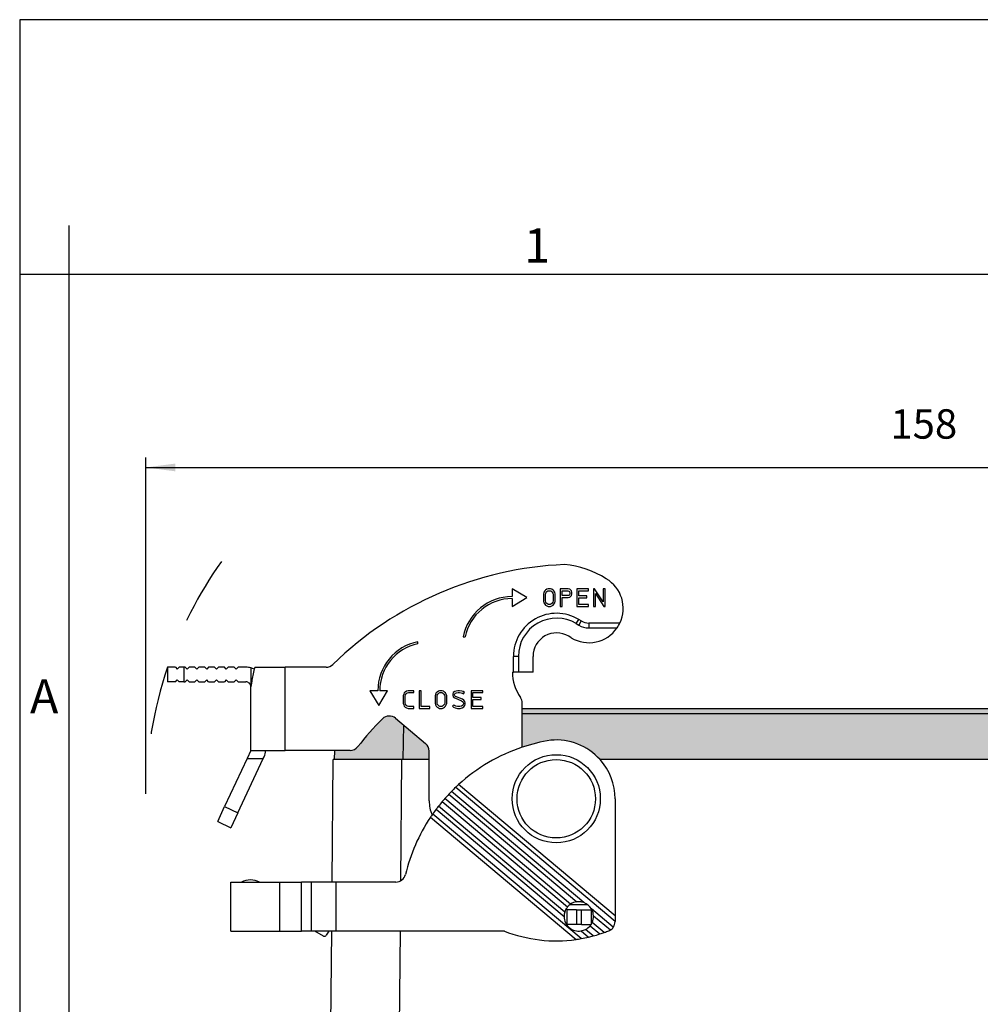
# Model space of a CAD drawing. Units: millimetres. Extents: x -297 to 0, y -988 to -778.
# Drawn here: x -297 to -199, y -879 to -778 of the extents above; entities that cross this region are included whole.
import ezdxf

# ---------------------------------------------------------------- set-up
doc = ezdxf.new("R2010")
doc.units = ezdxf.units.MM
doc.linetypes.add('DASHED', pattern=[15, 7, -8])
doc.layers.add('1', color=7, linetype='Continuous')
doc.styles.add('CONVERTER_11', font='ARIAL.TTF', dxfattribs={"width": 1.2})
doc.styles.add('CONVERTER_13', font='simplex.shx', dxfattribs={"width": 0.95})
doc.dimstyles.new('ME10_DIM_14', dxfattribs={"dimtxt": 3, "dimasz": 3, "dimexe": 1, "dimexo": 0.5, "dimgap": 2, "dimtad": 1, "dimdsep": 46, "dimtxsty": 'CONVERTER_13', "dimsah": 1, "dimcen": 0.09, "dimclrd": 2, "dimclre": 2, "dimclrt": 4, "dimadec": 0, "dimazin": 0, "dimtfac": 1, "dimtdec": 4, "dimtix": 1, "dimtmove": 0, "dimatfit": 3, "dimfxl": 1, "dimtolj": 1, "dimtzin": 0, "dimarcsym": 0})

# ---------------------------------------------------------------- blocks, each defined once
blk = doc.blocks.new('_formato_A4', base_point=(9.93473950941149, -988.221281983764))
at = {"layer": '1', "color": 7, "linetype": 'Continuous'}
for p, q in [((-2.8e-13, -778.2212819837639), (-297.0000000000004, -778.2212819837639)), ((-297.0000000000004, -778.2212819837639), (-297.0000000000005, -988.221281983764)), ((-292.0000000000005, -799.221281983764), (-292.0000000000008, -988.221281983764)), ((-292.0000000000005, -804.221281983764), (-297.0000000000005, -804.2212819837641)), ((-196.4000000000007, -804.2212819837641), (-292.0000000000005, -804.221281983764))]:
    blk.add_line(p, q, dxfattribs=at)
at = {"layer": '1', "color": 7, "char_height": 3.5, "attachment_point": 5, "line_spacing_factor": 1.32052821128451, "style": 'CONVERTER_11'}
for s, insert in [('1', (-244.2000000000006, -801.7212819837641)), ('A', (-294.5000000000008, -847.7212819837641))]:
    blk.add_mtext(s, dxfattribs=dict(at, insert=insert))
blk = doc.blocks.new('A4_oriz_new', base_point=(-297.0000000000005, -988.221281983764))
at = {"layer": '1'}
blk.add_blockref('_formato_A4', (9.93473950941149, -988.221281983764), dxfattribs=at)
blk = doc.blocks.new('*D7')
at = {"layer": '1', "color": 2, "linetype": 'Continuous'}
for p, q in [((-284.127651436332, -857.2194362284607), (-284.127651436332, -822.9110067806118)), ((-125.8723485466759, -857.2194362284607), (-125.8723485466759, -822.9110067806118)), ((-284.127651436332, -823.9110067806118), (-125.8723485466759, -823.9110067806118))]:
    blk.add_line(p, q, dxfattribs=at)
at = {"layer": '1', "color": 2}
for points in [[(-281.127651436332, -823.5160492878497), (-281.127651436332, -824.305964273374), (-284.127651436332, -823.9110067806118)], [(-128.8723485466759, -824.305964273374), (-128.8723485466759, -823.5160492878497), (-125.8723485466759, -823.9110067806118)]]:
    blk.add_solid(points, dxfattribs=at)
at = {"layer": '1', "color": 4, "insert": (-208.149999991504, -821.9110067806118), "char_height": 3, "attachment_point": 7, "rotation": 0.00013888888888888892, "line_spacing_factor": 0.60024009603842, "style": 'CONVERTER_13'}
blk.add_mtext('158', dxfattribs=at)

msp = doc.modelspace()

# ---------------------------------------------------------------- hatches: boundary and pattern name
at = {"layer": '1', "linetype": 'Continuous'}
msp.add_hatch(color=7, dxfattribs=at).paths.add_polyline_path([(-164.2832545945689, -849.0091494039548), (-245.7167454054352, -849.0091494039547), (-245.7167454054352, -848.5194362284609), (-164.2832545945689, -848.5194362284609)])
h = msp.add_hatch(color=7, dxfattribs=at)
edge = h.paths.add_edge_path()
edge.add_arc((-259.2887674586032, -850.273762001305), 1.000000000000167, 50.00000000000828, 134.78409142953)
edge.add_arc((-239.9167454054368, -869.7923367846142), 28.50000000000002, 134.7840914295323, 142.3982406854697)
edge.add_arc((-263.2887371904728, -851.7923367846084), 1, 270.00000000000324, 322.39824068547256, ccw=False)
edge.add_line((-263.2887371904727, -852.7923367846084), (-264.8838174190146, -852.7923367846087))
edge.add_line((-264.8838174190146, -852.7923367846087), (-264.900000000002, -853.7194362284608))
edge.add_line((-264.900000000002, -853.7194362284608), (-258.0002665385528, -853.7194362284608))
edge.add_line((-258.0002665385528, -853.7194362284608), (-257.9010661339071, -853.7194362284608))
edge.add_line((-257.9010661339071, -853.7194362284608), (-255.2167454054355, -853.7194362284608))
edge.add_line((-255.2167454054355, -853.7194362284608), (-255.216745405435, -852.8514945730865))
edge.add_arc((-256.2167454054351, -852.8514945730859), 1.000000000000114, 359.9999999999674, 410.0000000000012)
edge.add_line((-255.5739577957486, -852.085450129967), (-258.6459798489167, -849.5077175581858))
h = msp.add_hatch(color=7, dxfattribs=at)
edge = h.paths.add_edge_path()
edge.add_arc((-170.0500000000016, -869.719436228461), 18.19999999999994, 71.52721692901697, 80.95541209742869)
edge.add_arc((-167.750000000002, -857.7194362284608), 5.999999999999936, 84.63409342649393, 138.1896851042223)
edge.add_line((-172.2221359550017, -853.7194362284608), (-237.7778640450026, -853.7194362284608))
edge.add_arc((-242.2500000000022, -857.7194362284608), 6.000000000000016, 41.81031489577846, 95.36590657350528)
edge.add_arc((-239.9500000000027, -869.7194362284608), 18.19999999999983, 99.04458790257074, 108.4727830709832)
edge.add_line((-245.7167454054348, -852.457204407838), (-245.7167454054352, -849.0091494039547))
edge.add_line((-245.7167454054352, -849.0091494039547), (-164.2832545945689, -849.0091494039548))
edge.add_line((-164.2832545945689, -849.0091494039548), (-164.2832545945695, -852.457204407838))

# ---------------------------------------------------------------- linework, layer by layer
at = {"color": 2, "linetype": 'Continuous'}
for p, q in [((-245.2562995672889, -837.1923370326175), (-246.7562996065552, -836.2923370326176)), ((-246.7562996065552, -836.2923370326176), (-246.7562995716523, -837.0923371028097)), ((-243.5137060358182, -836.6523011361172), (-243.5562310358181, -836.8323011361173)), ((-243.5562310358181, -836.8323011361173), (-243.556231035818, -837.5523011361173)), ((-243.4286560358182, -836.5173011361172), (-243.5137060358182, -836.6523011361172)), ((-243.3436060358183, -836.4273011361173), (-243.4286560358182, -836.5173011361172)), ((-243.3562310358181, -836.8556053750323), (-243.3267256624941, -836.7307149059358)), ((-243.3562310358181, -837.5289968972023), (-243.3562310358181, -836.8556053750323)), ((-243.2160310358182, -836.3373011361173), (-243.3436060358183, -836.4273011361173)), ((-243.3267256624941, -836.7307149059358), (-243.2698618710826, -836.6404549195681)), ((-243.2698618710826, -836.6404549195681), (-243.2119766496647, -836.5792007170095)), ((-243.0884560358182, -836.2923011361172), (-243.2160310358182, -836.3373011361173)), ((-243.2119766496647, -836.5792007170095), (-243.1233765046052, -836.5166962055038)), ((-243.1233765046052, -836.5166962055038), (-243.0542164828943, -836.4923011361172)), ((-242.8333060358182, -836.2923011361172), (-243.0884560358182, -836.2923011361172)), ((-243.0542164828943, -836.4923011361172), (-242.8675455887421, -836.4923011361172)), ((-242.8675455887421, -836.4923011361172), (-242.7983855670311, -836.5166962055038)), ((-242.7057310358181, -836.3373011361172), (-242.8333060358182, -836.2923011361172)), ((-242.7983855670311, -836.5166962055038), (-242.7097854219717, -836.5792007170094)), ((-242.7097854219717, -836.5792007170094), (-242.6519002005539, -836.6404549195679)), ((-242.5781560358182, -836.4273011361172), (-242.7057310358181, -836.3373011361172)), ((-242.6519002005539, -836.6404549195679), (-242.5950364091422, -836.7307149059357)), ((-242.5950364091422, -836.7307149059357), (-242.5655310358181, -836.8556053750322)), ((-242.4931060358182, -836.5173011361171), (-242.5781560358182, -836.4273011361172)), ((-242.5655310358181, -836.8556053750322), (-242.5655310358181, -837.5289968972022)), ((-242.4080560358182, -836.6523011361171), (-242.4931060358182, -836.5173011361171)), ((-242.3655310358182, -836.832301136117), (-242.4080560358182, -836.6523011361171)), ((-242.3655310358179, -837.5523011361171), (-242.3655310358182, -836.832301136117)), ((-241.8552310358181, -836.2923011361171), (-241.855231035818, -838.092301136117)), ((-241.0472560358182, -836.292301136117), (-241.8552310358181, -836.2923011361171)), ((-241.6552310358181, -836.992301136117), (-241.6552310358182, -836.492301136117)), ((-241.6552310358182, -836.492301136117), (-241.0732637084149, -836.4923011361169)), ((-241.0732637084149, -836.4923011361169), (-240.9630666995697, -836.5214537839595)), ((-240.8771560358181, -836.3373011361168), (-241.0472560358182, -836.292301136117)), ((-240.9630666995697, -836.5214537839595), (-240.907910261156, -836.5603648516234)), ((-240.9079102611559, -836.9242374206103), (-240.9630666995697, -836.9631484882743)), ((-240.907910261156, -836.5603648516234), (-240.8937159637792, -836.5904056926324)), ((-240.8937159637792, -836.8941965796014), (-240.9079102611559, -836.9242374206103)), ((-240.8937159637792, -836.5904056926324), (-240.8645310358182, -836.6830562575882)), ((-240.8645310358182, -836.8015460146456), (-240.8937159637792, -836.8941965796014)), ((-240.7495810358182, -836.4273011361169), (-240.8771560358181, -836.3373011361168)), ((-240.8645310358182, -836.6830562575882), (-240.8645310358182, -836.8015460146456)), ((-240.7070560358182, -836.5173011361169), (-240.7495810358182, -836.4273011361169)), ((-240.6645310358182, -836.6523011361169), (-240.7070560358182, -836.5173011361169)), ((-240.7070560358181, -836.9673011361168), (-240.6645310358181, -836.8323011361168)), ((-240.6645310358181, -836.8323011361168), (-240.6645310358182, -836.6523011361169)), ((-240.1542310358182, -836.2923011361169), (-240.154231035818, -838.0923011361168)), ((-238.9635310358182, -836.2923011361166), (-240.1542310358182, -836.2923011361169)), ((-239.9542310358181, -837.0023011361167), (-239.9542310358183, -836.4923011361168)), ((-239.9542310358183, -836.4923011361168), (-238.9635310358182, -836.4923011361167)), ((-238.9635310358182, -836.4923011361167), (-238.9635310358182, -836.2923011361166)), ((-238.4532310358182, -836.2923011361166), (-238.4532310358181, -838.0923011361166)), ((-238.3333318177224, -836.2923011361165), (-238.4532310358182, -836.2923011361166)), ((-237.462531035818, -837.6087044345353), (-238.3333318177224, -836.2923011361165)), ((-238.253231035818, -838.0923011361165), (-238.253231035818, -836.7758978376975)), ((-238.253231035818, -836.7758978376975), (-237.3824302539139, -838.0923011361164)), ((-237.4625310358182, -836.2923011361164), (-237.462531035818, -837.6087044345353)), ((-237.2625310358182, -836.2923011361164), (-237.4625310358182, -836.2923011361164)), ((-237.262531035818, -838.0923011361164), (-237.2625310358182, -836.2923011361164)), ((-246.7562995280238, -838.0923370326175), (-245.2562995672889, -837.1923370326175)), ((-246.7562995629266, -837.2923371028096), (-246.7562995280238, -838.0923370326175)), ((-243.556231035818, -837.5523011361173), (-243.5137060358181, -837.7323011361173)), ((-243.5137060358181, -837.7323011361173), (-243.4286560358181, -837.8673011361172)), ((-243.4286560358181, -837.8673011361172), (-243.343606035818, -837.9573011361173)), ((-243.326725662494, -837.6538873662986), (-243.3562310358181, -837.5289968972023)), ((-243.2698618710825, -837.7441473526663), (-243.326725662494, -837.6538873662986)), ((-243.2119766496646, -837.8054015552249), (-243.2698618710825, -837.7441473526663)), ((-243.1233765046052, -837.8679060667306), (-243.2119766496646, -837.8054015552249)), ((-243.0542164828941, -837.8923011361172), (-243.1233765046052, -837.8679060667306)), ((-242.867545588742, -837.8923011361172), (-243.0542164828941, -837.8923011361172)), ((-242.7983855670308, -837.8679060667306), (-242.867545588742, -837.8923011361172)), ((-242.7097854219715, -837.8054015552248), (-242.7983855670308, -837.8679060667306)), ((-242.6519002005537, -837.7441473526662), (-242.7097854219715, -837.8054015552248)), ((-242.5950364091421, -837.6538873662986), (-242.6519002005537, -837.7441473526662)), ((-242.5655310358181, -837.5289968972022), (-242.5950364091421, -837.6538873662986)), ((-242.578156035818, -837.9573011361172), (-242.493106035818, -837.8673011361171)), ((-242.493106035818, -837.8673011361171), (-242.408056035818, -837.7323011361171)), ((-242.408056035818, -837.7323011361171), (-242.3655310358179, -837.5523011361171)), ((-241.0732637084148, -836.9923011361169), (-241.6552310358181, -836.992301136117)), ((-241.6552310358181, -837.1923011361171), (-241.0472560358182, -837.192301136117)), ((-241.655231035818, -838.092301136117), (-241.6552310358181, -837.1923011361171)), ((-240.9630666995697, -836.9631484882743), (-241.0732637084148, -836.9923011361169)), ((-241.0472560358182, -837.192301136117), (-240.8771560358181, -837.1473011361169)), ((-240.8771560358181, -837.1473011361169), (-240.7495810358182, -837.0573011361168)), ((-240.7495810358182, -837.0573011361168), (-240.7070560358181, -836.9673011361168)), ((-239.1336310358182, -837.0023011361166), (-239.9542310358181, -837.0023011361167)), ((-239.9542310358181, -837.2023011361167), (-239.133631035818, -837.2023011361166)), ((-239.9542310358181, -837.8923011361168), (-239.9542310358181, -837.2023011361167)), ((-238.963531035818, -837.8923011361167), (-239.9542310358181, -837.8923011361168)), ((-239.133631035818, -837.2023011361166), (-239.1336310358182, -837.0023011361166)), ((-238.963531035818, -838.0923011361166), (-238.963531035818, -837.8923011361167)), ((-243.343606035818, -837.9573011361173), (-243.2160310358179, -838.0473011361172)), ((-243.2160310358179, -838.0473011361172), (-243.0884560358181, -838.0923011361172)), ((-243.0884560358181, -838.0923011361172), (-242.833306035818, -838.0923011361172)), ((-242.833306035818, -838.0923011361172), (-242.705731035818, -838.0473011361172)), ((-242.705731035818, -838.0473011361172), (-242.578156035818, -837.9573011361172)), ((-241.855231035818, -838.092301136117), (-241.655231035818, -838.092301136117)), ((-240.154231035818, -838.0923011361168), (-238.963531035818, -838.0923011361166)), ((-238.4532310358181, -838.0923011361166), (-238.253231035818, -838.0923011361165)), ((-237.3824302539139, -838.0923011361164), (-237.262531035818, -838.0923011361164)), ((-240.2052840873876, -839.8510760396177), (-239.9474044312273, -839.4227092774396)), ((-240.2052840873876, -839.8510760396177), (-239.9482640300772, -840.005803833316)), ((-239.6903843739171, -839.5774370711382), (-239.9482640300772, -840.005803833316)), ((-239.6903843739171, -839.5774370711382), (-239.9474044312273, -839.4227092774396)), ((-238.9167454054368, -839.7923367846051), (-238.9167454054368, -840.2923367846051)), ((-235.7544677452682, -839.7923367846048), (-238.9167454054368, -839.7923367846051)), ((-238.9167454054368, -840.2923367846051), (-236.0444640821677, -840.2923367846048)), ((-256.3562390215964, -841.8954626078156), (-256.3562390215964, -841.6913366898801)), ((-251.7572992192988, -841.1923370326184), (-251.553173300766, -841.1923370326184)), ((-240.7219029985577, -841.2909041198503), (-240.9789230558681, -841.1361763261517)), ((-246.1167454054356, -843.1923367846057), (-246.6167454054362, -843.1923367846061)), ((-246.616745405436, -844.7923367846055), (-246.6167454054362, -843.1923367846061)), ((-246.1167454054356, -843.1923367846057), (-246.116745405436, -844.7923367846055)), ((-244.616745405436, -844.7923367846054), (-244.6167454054362, -843.1923367846055)), ((-281.1167454054354, -844.2923367846109), (-281.9167454054357, -844.2923367846112)), ((-281.9167454054357, -844.2923367846112), (-281.9167454054357, -845.7923367846109)), ((-281.1167454054354, -844.2923367846109), (-280.9167454054357, -844.4923367846109)), ((-280.9167454054357, -844.4923367846109), (-280.7167454054356, -844.2923367846107)), ((-280.2640417607695, -844.2923367846107), (-280.7167454054356, -844.2923367846107)), ((-280.2640417607695, -844.2923367846107), (-280.2640417607695, -845.7923367846107)), ((-280.1167454054358, -844.2923367846107), (-280.2640417607695, -844.2923367846107)), ((-279.9167454054357, -844.4923367846105), (-280.1167454054358, -844.2923367846107)), ((-279.7167454054357, -844.2923367846107), (-279.9167454054357, -844.4923367846105)), ((-279.1167454054357, -844.2923367846104), (-279.7167454054357, -844.2923367846107)), ((-278.9167454054357, -844.4923367846106), (-279.1167454054357, -844.2923367846104)), ((-278.716745405436, -844.2923367846105), (-278.9167454054357, -844.4923367846106)), ((-278.1167454054356, -844.2923367846105), (-278.716745405436, -844.2923367846105)), ((-277.9167454054361, -844.4923367846105), (-278.1167454054356, -844.2923367846105)), ((-277.7167454054355, -844.2923367846101), (-277.9167454054361, -844.4923367846105)), ((-277.1167454054358, -844.29233678461), (-277.7167454054355, -844.2923367846101)), ((-276.9167454054357, -844.4923367846103), (-277.1167454054358, -844.29233678461)), ((-276.7167454054359, -844.2923367846101), (-276.9167454054357, -844.4923367846103)), ((-276.1167454054362, -844.29233678461), (-276.7167454054359, -844.2923367846101)), ((-275.9167454054357, -844.4923367846098), (-276.1167454054362, -844.29233678461)), ((-275.7167454054361, -844.2923367846101), (-275.9167454054357, -844.4923367846098)), ((-275.1167454054362, -844.29233678461), (-275.7167454054361, -844.2923367846101)), ((-274.9167454054359, -844.4923367846098), (-275.1167454054362, -844.29233678461)), ((-274.716745405436, -844.2923367846098), (-274.9167454054359, -844.4923367846098)), ((-273.9167454054353, -844.2923367846098), (-274.716745405436, -844.2923367846098)), ((-273.4167454054353, -844.3558451115061), (-273.4167454054356, -846.2893407644693)), ((-273.0008929583729, -844.2923367846097), (-269.9167454054359, -844.2923367846091)), ((-269.9167454054344, -852.7923367846098), (-269.9167454054359, -844.2923367846091)), ((-265.7382480727827, -844.2923367846086), (-269.9167454054359, -844.2923367846091)), ((-246.7167454054359, -844.7923367846055), (-246.616745405436, -844.7923367846055)), ((-246.116745405436, -844.7923367846055), (-246.616745405436, -844.7923367846055)), ((-244.616745405436, -844.7923367846054), (-246.116745405436, -844.7923367846055)), ((-281.1167454054364, -845.7923367846109), (-281.9167454054357, -845.7923367846109)), ((-281.1167454054364, -845.7923367846109), (-280.9167454054355, -845.5923367846099)), ((-280.9167454054355, -845.5923367846099), (-280.7167454054344, -845.7923367846107)), ((-280.2640417607695, -845.7923367846107), (-280.7167454054344, -845.7923367846107)), ((-280.2640417607695, -845.7923367846107), (-280.1167454054365, -845.7923367846107)), ((-279.9167454054355, -845.59233678461), (-280.1167454054365, -845.7923367846107)), ((-279.7167454054346, -845.7923367846107), (-279.9167454054355, -845.59233678461)), ((-279.7167454054346, -845.7923367846107), (-279.1167454054361, -845.7923367846107)), ((-278.9167454054356, -845.5923367846095), (-279.1167454054361, -845.7923367846107)), ((-278.7167454054348, -845.7923367846105), (-278.9167454054356, -845.5923367846095)), ((-278.7167454054348, -845.7923367846105), (-278.1167454054362, -845.7923367846105)), ((-277.916745405436, -845.5923367846095), (-278.1167454054362, -845.7923367846105)), ((-277.7167454054344, -845.7923367846104), (-277.916745405436, -845.5923367846095)), ((-277.7167454054344, -845.7923367846104), (-277.1167454054364, -845.7923367846103)), ((-276.9167454054355, -845.5923367846093), (-277.1167454054364, -845.7923367846103)), ((-276.7167454054347, -845.7923367846103), (-276.9167454054355, -845.5923367846093)), ((-276.7167454054347, -845.7923367846103), (-276.1167454054368, -845.7923367846101)), ((-275.9167454054356, -845.5923367846095), (-276.1167454054368, -845.7923367846101)), ((-275.716745405435, -845.7923367846101), (-275.9167454054356, -845.5923367846095)), ((-275.716745405435, -845.7923367846101), (-275.1167454054369, -845.79233678461)), ((-274.9167454054357, -845.5923367846092), (-275.1167454054369, -845.79233678461)), ((-274.7167454054351, -845.79233678461), (-274.9167454054357, -845.5923367846092)), ((-274.7167454054351, -845.79233678461), (-273.9167454054357, -845.7923367846098)), ((-273.4167454054356, -846.2923367846107), (-273.4167454054356, -846.2893407644693)), ((-273.4167454054345, -852.7923367846095), (-273.4167454054356, -846.2923367846107)), ((-260.4562390215957, -846.6923368282376), (-261.2562389514034, -846.6923368631404)), ((-261.2562389514034, -846.6923368631404), (-260.3562389514033, -848.1923368238747)), ((-260.3562389514033, -848.1923368238747), (-259.4562389514036, -846.6923367846091)), ((-259.4562389514036, -846.6923367846091), (-260.2562390215957, -846.6923368195119)), ((-257.7662995672875, -846.9173367846083), (-257.8112995672875, -847.0523367846083)), ((-257.6762995672876, -846.8273367846083), (-257.7662995672875, -846.9173367846083)), ((-257.5412995672876, -846.7373367846083), (-257.6762995672876, -846.8273367846083)), ((-257.5488816849565, -846.9827616147519), (-257.4591840382872, -846.922963183639)), ((-257.3612995672875, -846.6923367846083), (-257.5412995672876, -846.7373367846083)), ((-257.4591840382872, -846.922963183639), (-257.336678442164, -846.8923367846082)), ((-256.7762995672875, -846.6923367846082), (-257.3612995672875, -846.6923367846083)), ((-257.336678442164, -846.8923367846082), (-256.7762995672875, -846.8923367846082)), ((-256.7762995672875, -846.8923367846082), (-256.7762995672875, -846.6923367846082)), ((-256.0362995672875, -846.6923367846081), (-256.2362995672875, -846.6923367846081)), ((-256.2362995672875, -846.6923367846081), (-256.2362995672873, -848.4923367846081)), ((-256.0362995672872, -848.2923367846081), (-256.0362995672875, -846.6923367846081)), ((-254.4887245672875, -846.9173367846079), (-254.5737745672874, -847.0523367846079)), ((-254.4036745672875, -846.8273367846078), (-254.4887245672875, -846.9173367846079)), ((-254.2760995672875, -846.7373367846078), (-254.4036745672875, -846.8273367846078)), ((-254.1485245672876, -846.6923367846078), (-254.2760995672875, -846.7373367846078)), ((-254.2720451811339, -846.9792363655002), (-254.1834450360747, -846.9167318539944)), ((-254.1834450360747, -846.9167318539944), (-254.1142850143636, -846.8923367846078)), ((-253.8933745672875, -846.6923367846077), (-254.1485245672876, -846.6923367846078)), ((-254.1142850143636, -846.8923367846078), (-253.9276141202114, -846.8923367846078)), ((-253.9276141202114, -846.8923367846078), (-253.8584540985004, -846.9167318539943)), ((-253.7657995672876, -846.7373367846077), (-253.8933745672875, -846.6923367846077)), ((-253.8584540985004, -846.9167318539943), (-253.769853953441, -846.9792363655)), ((-253.6382245672875, -846.8273367846077), (-253.7657995672876, -846.7373367846077)), ((-253.5531745672875, -846.9173367846076), (-253.6382245672875, -846.8273367846077)), ((-253.4681245672875, -847.0523367846076), (-253.5531745672875, -846.9173367846076)), ((-252.7589721697745, -846.886922557406), (-252.8139521316583, -847.0518624430575)), ((-252.6014740469174, -846.7819238088346), (-252.7589721697745, -846.886922557406)), ((-252.6074734661224, -847.0026366371723), (-252.5215445910368, -846.9453507204488)), ((-252.4650215074019, -846.7364396289961), (-252.6014740469174, -846.7819238088346)), ((-252.5215445910368, -846.9453507204488), (-252.4145701326096, -846.9096925676395)), ((-252.2886101298491, -846.6923367846075), (-252.4650215074019, -846.7364396289961)), ((-252.4145701326096, -846.9096925676395), (-252.2664121795723, -846.8726530793804)), ((-252.1062990735153, -846.6923367846075), (-252.2886101298491, -846.6923367846075)), ((-252.2664121795723, -846.8726530793804), (-252.1241539053161, -846.8726530793804)), ((-252.1241539053161, -846.8726530793804), (-251.9355561669533, -846.9103726270528)), ((-251.8891851486405, -846.7357595695827), (-252.1062990735153, -846.6923367846075)), ((-251.9355561669533, -846.9103726270528), (-251.8306218867658, -846.9453507204486)), ((-251.7506924308853, -846.7819238088344), (-251.8891851486405, -846.7357595695827)), ((-251.8306218867658, -846.9453507204486), (-251.7189544019006, -847.0197957103586)), ((-251.6189329178077, -846.8697634842193), (-251.7506924308853, -846.7819238088344)), ((-251.7189544019006, -847.0197957103586), (-251.6189329178077, -846.8697634842193)), ((-250.9469995672875, -846.6923367846074), (-250.9469995672873, -848.4923367846073)), ((-249.7562995672876, -846.6923367846072), (-250.9469995672875, -846.6923367846074)), ((-250.7469995672873, -847.4023367846073), (-250.7469995672876, -846.8923367846073)), ((-250.7469995672876, -846.8923367846073), (-249.7562995672875, -846.8923367846072)), ((-249.7562995672875, -846.8923367846072), (-249.7562995672876, -846.6923367846072)), ((-257.8112995672875, -847.0523367846083), (-257.8562995672875, -847.2323367846083)), ((-257.8562995672875, -847.2323367846083), (-257.8562995672873, -847.9523367846083)), ((-257.8562995672873, -847.9523367846083), (-257.8112995672872, -848.1323367846084)), ((-257.6562995672874, -847.2569579097319), (-257.6191339741976, -847.1082955373724)), ((-257.6562995672874, -847.9277156594846), (-257.6562995672874, -847.2569579097319)), ((-257.6191339741975, -848.0763780318442), (-257.6562995672874, -847.9277156594846)), ((-257.6191339741976, -847.1082955373724), (-257.591493157508, -847.0253730873034)), ((-257.591493157508, -847.0253730873034), (-257.5488816849565, -846.9827616147519)), ((-254.5737745672874, -847.0523367846079), (-254.6162995672875, -847.2323367846078)), ((-254.6162995672875, -847.2323367846078), (-254.6162995672873, -847.9523367846078)), ((-254.6162995672873, -847.9523367846078), (-254.5737745672873, -848.1323367846079)), ((-254.4162995672876, -847.2556410235228), (-254.3867941939633, -847.1307505544264)), ((-254.4162995672872, -847.9290325456928), (-254.4162995672876, -847.2556410235228)), ((-254.3867941939633, -848.0539230147893), (-254.4162995672872, -847.9290325456928)), ((-254.3867941939633, -847.1307505544264), (-254.3299304025517, -847.0404905680587)), ((-254.3299304025517, -847.0404905680587), (-254.2720451811339, -846.9792363655002)), ((-253.769853953441, -846.9792363655), (-253.7119687320231, -847.0404905680587)), ((-253.7119687320231, -847.0404905680587), (-253.6551049406116, -847.1307505544263)), ((-253.6551049406116, -847.1307505544263), (-253.6255995672875, -847.2556410235227)), ((-253.6255995672872, -847.9290325456927), (-253.6551049406114, -848.0539230147892)), ((-253.6255995672875, -847.2556410235227), (-253.6255995672872, -847.9290325456927)), ((-253.4255995672875, -847.2323367846077), (-253.4681245672875, -847.0523367846076)), ((-253.4681245672875, -848.1323367846077), (-253.4255995672873, -847.9523367846077)), ((-253.4255995672873, -847.9523367846077), (-253.4255995672875, -847.2323367846077)), ((-252.8139521316583, -847.0518624430575), (-252.8139521316583, -847.1622660821109)), ((-252.8139521316583, -847.1622660821109), (-252.7589721697745, -847.3272059677623)), ((-252.7589721697745, -847.3272059677623), (-252.6040920019956, -847.4304594129483)), ((-252.6336358368861, -847.0811237494635), (-252.6074734661224, -847.0026366371723)), ((-252.6336358368861, -847.133004775705), (-252.6336358368861, -847.0811237494635)), ((-252.6074734661224, -847.2114918879961), (-252.6336358368861, -847.133004775705)), ((-252.5189266359584, -847.2705231081055), (-252.6074734661224, -847.2114918879961)), ((-252.6040920019956, -847.4304594129483), (-251.9143821744917, -847.7144575772146)), ((-251.8292168084543, -847.5545212723716), (-252.5189266359584, -847.2705231081055)), ((-251.9143821744917, -847.7144575772146), (-251.815099957162, -847.780645722101)), ((-251.6850720278413, -847.6506177927803), (-251.8292168084543, -847.5545212723716)), ((-251.815099957162, -847.780645722101), (-251.7506571156612, -847.8773099843521)), ((-251.7506571156612, -847.8773099843521), (-251.7185306409165, -847.9736894085862)), ((-251.7185306409165, -847.9736894085862), (-251.7185306409165, -848.0255704348277)), ((-251.587230204047, -847.7973805284716), (-251.6850720278413, -847.6506177927803)), ((-251.5382143461442, -847.9444281021802), (-251.587230204047, -847.7973805284716)), ((-251.5382143461442, -848.0548317412336), (-251.5382143461442, -847.9444281021802)), ((-249.9263995672874, -847.4023367846072), (-250.7469995672873, -847.4023367846073)), ((-250.7469995672873, -847.6023367846072), (-249.9263995672874, -847.6023367846071)), ((-250.7469995672873, -848.2923367846073), (-250.7469995672873, -847.6023367846072)), ((-249.9263995672874, -847.6023367846071), (-249.9263995672874, -847.4023367846072)), ((-245.7167454054352, -848.5194362284609), (-245.7167454054354, -847.9546144447739)), ((-257.8112995672872, -848.1323367846084), (-257.7662995672873, -848.2673367846083)), ((-257.7662995672873, -848.2673367846083), (-257.6762995672872, -848.3573367846083)), ((-257.6762995672872, -848.3573367846083), (-257.5412995672872, -848.4473367846083)), ((-257.5914931575078, -848.1593004819132), (-257.6191339741975, -848.0763780318442)), ((-257.5488816849564, -848.2019119544647), (-257.5914931575078, -848.1593004819132)), ((-257.4591840382872, -848.2617103855774), (-257.5488816849564, -848.2019119544647)), ((-257.5412995672872, -848.4473367846083), (-257.3612995672873, -848.4923367846083)), ((-257.3366784421639, -848.2923367846082), (-257.4591840382872, -848.2617103855774)), ((-257.3612995672873, -848.4923367846083), (-256.7762995672871, -848.4923367846081)), ((-256.7762995672873, -848.2923367846081), (-257.3366784421639, -848.2923367846082)), ((-256.7762995672871, -848.4923367846081), (-256.7762995672873, -848.2923367846081)), ((-256.2362995672873, -848.4923367846081), (-255.1562995672873, -848.492336784608)), ((-255.1562995672873, -848.2923367846079), (-256.0362995672872, -848.2923367846081)), ((-255.1562995672873, -848.492336784608), (-255.1562995672873, -848.2923367846079)), ((-254.5737745672873, -848.1323367846079), (-254.4887245672873, -848.2673367846079)), ((-254.4887245672873, -848.2673367846079), (-254.4036745672873, -848.3573367846078)), ((-254.4036745672873, -848.3573367846078), (-254.2760995672873, -848.4473367846078)), ((-254.3299304025516, -848.144183001157), (-254.3867941939633, -848.0539230147893)), ((-254.2720451811338, -848.2054372037155), (-254.3299304025516, -848.144183001157)), ((-254.2760995672873, -848.4473367846078), (-254.1485245672873, -848.4923367846078)), ((-254.1834450360745, -848.2679417152212), (-254.2720451811338, -848.2054372037155)), ((-254.1142850143635, -848.2923367846078), (-254.1834450360745, -848.2679417152212)), ((-254.1485245672873, -848.4923367846078), (-253.8933745672873, -848.4923367846078)), ((-253.9276141202112, -848.2923367846078), (-254.1142850143635, -848.2923367846078)), ((-253.8584540985002, -848.2679417152211), (-253.9276141202112, -848.2923367846078)), ((-253.8933745672873, -848.4923367846078), (-253.7657995672873, -848.4473367846077)), ((-253.7698539534409, -848.2054372037154), (-253.8584540985002, -848.2679417152211)), ((-253.7119687320231, -848.1441830011569), (-253.7698539534409, -848.2054372037154)), ((-253.7657995672873, -848.4473367846077), (-253.6382245672873, -848.3573367846077)), ((-253.6551049406114, -848.0539230147892), (-253.7119687320231, -848.1441830011569)), ((-253.6382245672873, -848.3573367846077), (-253.5531745672873, -848.2673367846078)), ((-253.5531745672873, -848.2673367846078), (-253.4681245672875, -848.1323367846077)), ((-252.7006137132, -848.1387343159299), (-252.8281165879918, -848.2662371907221)), ((-252.8281165879918, -848.2662371907221), (-252.7366288212511, -848.3577249574624)), ((-252.7366288212511, -848.3577249574624), (-252.5504589612339, -848.4508098874711)), ((-252.6298168146454, -848.2095312144846), (-252.7006137132, -848.1387343159299)), ((-252.4914173440724, -848.2787309497709), (-252.6298168146454, -848.2095312144846)), ((-252.5504589612339, -848.4508098874711), (-252.3270097369347, -848.495499732331)), ((-252.3091549051339, -848.3151834375585), (-252.4914173440724, -848.2787309497709)), ((-252.3270097369347, -848.495499732331), (-252.0657279071913, -848.495499732331)), ((-252.0835827389921, -848.3151834375585), (-252.3091549051339, -848.3151834375585)), ((-251.9069701569035, -848.2798609211408), (-252.0835827389921, -848.3151834375585)), ((-252.0657279071913, -848.495499732331), (-251.8366288260423, -848.4496799161011)), ((-251.815099957162, -848.2186141213132), (-251.9069701569035, -848.2798609211408)), ((-251.8366288260423, -848.4496799161011), (-251.6850720278413, -848.3486420506335)), ((-251.7506571156611, -848.1219498590618), (-251.815099957162, -848.2186141213132)), ((-251.7185306409165, -848.0255704348277), (-251.7506571156611, -848.1219498590618)), ((-251.6850720278413, -848.3486420506335), (-251.587230204047, -848.2018793149425)), ((-251.587230204047, -848.2018793149425), (-251.5382143461442, -848.0548317412336)), ((-250.9469995672873, -848.4923367846073), (-249.7562995672873, -848.4923367846072)), ((-249.7562995672873, -848.2923367846072), (-250.7469995672873, -848.2923367846073)), ((-249.7562995672873, -848.4923367846072), (-249.7562995672873, -848.2923367846072)), ((-245.7167454054352, -849.0091494039547), (-245.7167454054352, -848.5194362284609)), ((-245.7167454054352, -848.5194362284609), (-164.2832545945689, -848.5194362284609)), ((-258.6459798489167, -849.5077175581858), (-255.5739577957486, -852.085450129967)), ((-245.7167454054352, -849.0091494039547), (-164.2832545945689, -849.0091494039548)), ((-245.7167454054348, -852.457204407838), (-245.7167454054352, -849.0091494039547)), ((-257.8393644348105, -850.184548254664), (-257.9010661339071, -853.7194362284608)), ((-273.4167454054345, -852.7923367846095), (-273.8020795885192, -853.6186886069437)), ((-273.4167454054345, -852.7923367846095), (-271.9167454054343, -852.7923367846103)), ((-271.9167454054343, -852.7923367846103), (-269.9167454054344, -852.7923367846098)), ((-264.8838174190146, -852.7923367846087), (-269.9167454054344, -852.7923367846098)), ((-264.8838174190146, -852.7923367846087), (-264.900000000002, -853.7194362284608)), ((-263.2887371904727, -852.7923367846084), (-264.8838174190146, -852.7923367846087)), ((-255.2167454054355, -853.7194362284608), (-255.216745405435, -852.8514945730865)), ((-273.8020795885192, -853.6186886069437), (-276.0854771974375, -858.5154505815461)), ((-274.7260155168821, -859.1493779741569), (-272.1470127100748, -853.6186886069435)), ((-273.8020795885192, -853.6186886069437), (-272.1470127100748, -853.6186886069435)), ((-272.1470127100748, -853.6186886069435), (-272.0572837248793, -853.4262641772216)), ((-265.1090858473864, -866.2194362284608), (-265.0000000000019, -853.7194362284608)), ((-264.900000000002, -853.7194362284608), (-265.0000000000019, -853.7194362284608)), ((-258.0002665385528, -853.7194362284608), (-264.900000000002, -853.7194362284608)), ((-258.1081472943457, -866.0813464096939), (-258.0002665385528, -853.7194362284608)), ((-257.9010661339071, -853.7194362284608), (-258.0002665385528, -853.7194362284608)), ((-255.2167454054355, -853.7194362284608), (-257.9010661339071, -853.7194362284608)), ((-255.2167454054373, -857.9328502027109), (-255.2167454054355, -853.7194362284608)), ((-172.2221359550017, -853.7194362284608), (-237.7778640450026, -853.7194362284608)), ((-239.4242409709854, -868.3145955102979), (-252.9408802799364, -856.9727884514008)), ((-252.5117196229444, -856.5496526267992), (-236.250000000002, -870.1948555647186)), ((-236.250000000002, -869.6726926489856), (-252.2170460231312, -856.2747502199874)), ((-253.8829273400149, -858.0098873158025), (-241.0899384127754, -868.7444796063044)), ((-240.7882150263586, -868.4754926728311), (-253.6222068436626, -857.7064948723992)), ((-253.2184833349498, -857.2620147460583), (-240.1447985379523, -868.232138837347)), ((-236.2500000000022, -857.7194362284608), (-236.250000000002, -869.6726926489856)), ((-276.7976914993593, -860.0427990809036), (-276.0854771974375, -858.5154505815461)), ((-276.0854771974375, -858.5154505815461), (-274.7260155168821, -859.1493779741569)), ((-254.5052491376005, -858.7931046143071), (-241.449728252758, -869.7479873736058)), ((-241.3843877156176, -869.2806516784884), (-254.2613784049995, -858.4755735403545)), ((-274.7260155168821, -859.1493779741569), (-275.4382298188039, -860.6767264735143)), ((-255.085262118129, -859.6118232255999), (-240.228800587843, -872.0778746162624)), ((-239.7058740055095, -871.9944992028982), (-254.8583620383425, -859.28005208313)), ((-276.7976914993593, -860.0427990809036), (-275.4382298188039, -860.6767264735143)), ((-275.4500000000022, -866.2194362284608), (-274.3680730490825, -866.2194362284608)), ((-275.4500000000022, -871.2194362284608), (-275.4500000000022, -866.2194362284608)), ((-274.3680730490825, -866.2194362284608), (-272.5319269509218, -866.2194362284608)), ((-272.5319269509218, -866.2194362284608), (-270.4500000000022, -866.2194362284608)), ((-270.4500000000022, -871.2194362284608), (-270.4500000000022, -866.2194362284608)), ((-270.4500000000022, -866.2194362284608), (-268.2500000000022, -866.2194362284608)), ((-268.2500000000022, -871.2194362284608), (-268.2500000000022, -866.2194362284608)), ((-267.2500000000022, -866.2194362284608), (-268.2500000000022, -866.2194362284608)), ((-267.2500000000022, -866.2194362284608), (-267.2500000000022, -871.2194362284608)), ((-265.1090858473864, -866.2194362284608), (-267.2500000000022, -866.2194362284608)), ((-264.7500000000022, -866.2194362284608), (-265.1090858473864, -866.2194362284608)), ((-264.7500000000022, -866.2194362284608), (-264.7500000000022, -871.2194362284608)), ((-258.6152082763654, -866.2194362284608), (-264.7500000000022, -866.2194362284608)), ((-241.166745405432, -869.0423367846072), (-241.1667454054316, -870.542336784607)), ((-240.166745405432, -869.042336784607), (-241.166745405432, -869.0423367846072)), ((-239.0202490122213, -868.5423367846068), (-240.8797509877842, -868.5423367846071)), ((-240.166745405432, -869.042336784607), (-239.6667454054318, -869.042336784607)), ((-240.166745405432, -869.042336784607), (-240.1667454054316, -870.5423367846068)), ((-239.6667454054316, -870.5423367846068), (-239.6667454054318, -869.042336784607)), ((-239.6667454054318, -869.042336784607), (-238.6667454054318, -869.0423367846068)), ((-238.6667454054316, -870.4961328523201), (-238.6667454054318, -869.0423367846068)), ((-236.4279475532221, -870.828784212042), (-238.6577990662892, -868.9577166298474)), ((-238.4514715870716, -869.6530088572935), (-236.7189869523594, -871.1067360753009)), ((-236.250000000002, -869.6726926489856), (-236.250000000002, -869.9337741068521)), ((-236.250000000002, -869.9337741068521), (-236.250000000002, -870.1948555647186)), ((-240.1667454054316, -870.5423367846068), (-241.1667454054316, -870.542336784607)), ((-239.6667454054316, -870.5423367846068), (-240.1667454054316, -870.5423367846068)), ((-239.6667454054316, -870.5423367846068), (-238.695872943163, -870.5423367846064)), ((-238.4772585271784, -871.7200227082924), (-239.2688027604033, -871.0558382341327)), ((-238.7919069316216, -870.6727569745741), (-237.7873997600104, -871.5156385717881)), ((-238.695872943163, -870.5423367846064), (-238.6667454054314, -870.5423367846064)), ((-238.6667454054316, -870.5166985071713), (-238.6667454054316, -870.4961328523201)), ((-238.6667454054314, -870.5423367846064), (-238.6667454054316, -870.5166985071713)), ((-237.3450630079819, -871.3646402615383), (-238.5794002302891, -870.328908353552)), ((-236.250000000002, -870.1948555647186), (-236.2500000000019, -870.2593724324452)), ((-275.4500000000022, -871.2194362284608), (-270.4500000000022, -871.2194362284608)), ((-270.4500000000022, -871.2194362284608), (-268.2500000000022, -871.2194362284608)), ((-267.2500000000022, -871.2194362284608), (-268.2500000000022, -871.2194362284608)), ((-266.8673140978223, -871.2194362284608), (-267.2500000000022, -871.2194362284608)), ((-265.4668783648725, -871.2194362284608), (-266.8673140978223, -871.2194362284608)), ((-265.9901923788668, -871.7258426890118), (-266.8673140978223, -871.2194362284608)), ((-265.4668783648725, -871.2194362284608), (-265.7169872981099, -871.6526376082548)), ((-265.1527201863403, -871.2194362284608), (-265.4668783648725, -871.2194362284608)), ((-265.2362643977774, -880.7926546431609), (-265.1527201863403, -871.2194362284608)), ((-264.7500000000022, -871.2194362284608), (-265.1527201863403, -871.2194362284608)), ((-247.5415026221317, -871.2194362284608), (-264.7500000000022, -871.2194362284608)), ((-258.4349394224161, -903.5280152381698), (-258.152986724891, -871.2194362284608)), ((-239.7176923110121, -871.2013380935106), (-238.9561366640947, -871.8403591559598))]:
    msp.add_line(p, q, dxfattribs=at)
for radius in [4.5, 4]:
    msp.add_circle((-242.2500000000022, -857.7194362284608), radius, dxfattribs=at)
for centre, radius, start, end in [((-239.9167454054299, -869.7923367846064), 35.99999999999996, 92.37744417415404, 134.2570386424655), ((-242.2167454054359, -843.1923367846053), 9.403672621786955, 57.31878489563238, 85.07918568392249), ((-238.916745405437, -838.2923367846048), 3.500000000000404, 334.6230664748508, 59.47597965069203), ((-246.7562993333142, -842.1923371028096), 5.099999999999914, 90.00000267760161, 168.6922697616921), ((-246.7562993333142, -842.1923371028096), 4.899999999999983, 90.00000268486181, 168.2242551757418), ((-242.2167454054359, -843.1923367846053), 4.400000000000295, 58.95177800654638, 180.0000000000103), ((-242.2167454054359, -843.1923367846053), 3.899999999999956, 58.95177800654768, 180.000000000005), ((-238.9167454054357, -838.2923367846051), 1.500000000000114, 238.9517780064927, 269.9999999999577), ((-238.916745405437, -838.2923367846048), 3.500000000000239, 325.1500954209562, 334.6230664748508), ((-242.2167454054359, -843.1923367846053), 2.399999999999531, 58.95177800655223, 180.0000000000027), ((-238.916745405437, -838.2923367846048), 3.500000000000394, 238.9517780065434, 325.1500954209562), ((-238.9167454054357, -838.2923367846051), 2.000000000000059, 238.9517780065034, 269.9999999999682), ((-255.3562390215956, -846.6923365899), 5.100000000000074, 101.3077294341466, 180.0000026775949), ((-255.3562390215956, -846.6923365899), 4.900000000000023, 101.7757439858764, 180.0000026848548), ((-273.9167454054351, -846.2923367846098), 1.999999999999911, 75.52248781407447, 90.00000000000487), ((-273.9167454054351, -846.2923367846098), 1.999999999999732, 64.58184894461856, 75.52248781407447), ((-265.7382480727828, -843.2923367846086), 1, 270.0000000000065, 314.2570386424726), ((-242.2167454054359, -844.7923367846048), 4.5, 180.0000000000087, 215.0968012275954), ((-273.9167454054351, -846.2923367846098), 0.4999999999994884, 359.9999999998957, 90.00000000006513), ((-246.7167454054355, -847.9546144447742), 1.000000000000085, 1.303e-11, 35.09680122759508), ((-239.9167454054368, -869.7923367846142), 28.50000000000002, 134.7840914295323, 142.3982406854697), ((-259.2887674586032, -850.273762001305), 1.000000000000167, 50.00000000000828, 134.78409142953), ((-239.9500000000027, -869.7194362284608), 18.19999999999983, 99.04458790257074, 108.4727830709832), ((-242.2500000000022, -857.7194362284608), 6.000000000000016, 41.81031489577846, 95.36590657350528), ((-273.4167454054345, -852.7923367846095), 1.500000000000631, 334.999999999966, 359.9999999999696), ((-263.2887371904728, -851.7923367846084), 1, 270.0000000000032, 322.3982406854726), ((-256.2167454054351, -852.8514945730859), 1.000000000000114, 359.9999999999674, 50.00000000000116), ((-239.9500000000027, -869.7194362284608), 18.19999999999984, 108.4727830709832, 132.3775909704643), ((-242.2500000000022, -857.7194362284608), 6, 0, 41.81031489577846), ((-239.9500000000027, -869.7194362284608), 18.20000000000002, 135.5436835891322, 136.1749584974034), ((-239.9500000000027, -869.7194362284608), 18.19999999999984, 133.6462890881464, 135.5436835891322), ((-239.9500000000027, -869.7194362284608), 18.19999999999996, 133.0123704511098, 133.6462890881464), ((-239.9500000000027, -869.7194362284608), 18.19999999999986, 132.3775909704643, 133.0123704511098), ((-251.7167454054373, -857.9328502027125), 3.5, 179.9999999999739, 204.0409633777304), ((-239.9500000000027, -869.7194362284608), 18.19999999999992, 139.9555428303134, 141.844733386659), ((-239.9500000000027, -869.7194362284608), 18.19999999999987, 139.3259033327693, 139.9555428303134), ((-239.9500000000027, -869.7194362284608), 18.19999999999995, 138.6961824100134, 139.3259033327693), ((-239.9500000000027, -869.7194362284608), 18.19999999999983, 136.8057687020507, 138.6961824100134), ((-239.9500000000027, -869.7194362284608), 18.19999999999979, 136.1749584974034, 136.8057687020507), ((-239.9500000000027, -869.7194362284608), 18.19999999999989, 143.1051824394348, 144.9988739365043), ((-239.9500000000027, -869.7194362284608), 18.19999999999991, 142.4748081002229, 143.1051824394348), ((-239.9500000000016, -869.7194362284596), 18.20000000000005, 141.8447333866642, 142.474808100228), ((-239.9500000000027, -869.7194362284608), 18.19999999999981, 146.264254802831, 166.4452159628209), ((-239.9500000000027, -869.7194362284608), 18.19999999999998, 145.6312199138772, 146.264254802831), ((-239.9500000000033, -869.7194362284621), 18.20000000000008, 144.9988739365, 145.6312199138729), ((-273.4500000000022, -867.996271020036), 1.999999999999973, 62.67504634935557, 117.3249536506415), ((-258.6152082763654, -865.2194362284608), 1, 270, 346.4452159628231), ((-239.9500000000027, -869.7194362284608), 1.500000000000515, 139.4605784265851, 162.9909331210811), ((-241.666745405432, -869.0423367846062), 0.5, 359.9999999998827, 18.86096034167258), ((-239.9500000000027, -869.7194362284608), 1.500000000000564, 131.7931146109816, 139.4605784265851), ((-239.9500000000027, -869.7194362284608), 1.500000000000507, 123.973542416296, 131.7931146109816), ((-239.9500000000027, -869.7194362284608), 1.500000000000492, 97.4618312407093, 123.973542416296), ((-239.9500000000027, -869.7194362284608), 1.500000000000606, 85.96122989334796, 97.4618312407093), ((-239.9500000000027, -869.7194362284608), 1.500000000000617, 69.48173136521336, 85.96122989334796), ((-239.9500000000027, -869.7194362284608), 1.500000000000636, 30.51826863477634, 69.48173136521336), ((-238.1667454054318, -869.0423367846055), 0.4999999999999595, 169.9926510003963, 180.0000000001563), ((-239.9500000000027, -869.7194362284608), 1.500000000000666, 14.03877010665189, 30.51826863477634), ((-239.9500000000027, -869.7194362284608), 1.500000000000422, 171.595485202859, 181.0906392740041), ((-239.9500000000027, -869.7194362284608), 1.500000000000537, 181.0906392740041, 278.9093607260031), ((-239.9500000000027, -869.7194362284608), 1.500000000000491, 162.9909331210811, 171.595485202859), ((-239.9500000000027, -869.7194362284608), 1.5000000000007, 336.0264575837001, 2.53816875928677), ((-239.9500000000027, -869.7194362284608), 1.50000000000065, 2.53816875928677, 14.03877010665189), ((-239.9500000000027, -869.7194362284608), 1.500000000000593, 288.4045147971511, 297.0090668789276), ((-239.9500000000027, -869.7194362284608), 1.500000000000528, 297.0090668789276, 320.5394215734207), ((-239.9500000000027, -869.7194362284608), 1.50000000000075, 320.5394215734207, 326.7289545522609), ((-239.9500000000027, -869.7194362284608), 1.50000000000072, 328.8153555308754, 336.0264575837001), ((-237.250000000002, -870.2593724324452), 1.000000000000205, 302.0739279585213, 313.8120885534184), ((-237.250000000002, -870.2593724324452), 1.000000000000146, 313.8120885534184, 325.2907824640669), ((-237.250000000002, -870.2593724324452), 1.000000000000225, 325.2907824640669, 0), ((-265.8901923788667, -871.5526376082549), 0.2000000000000059, 239.9999999999559, 330.0000000000041), ((-242.2500000000022, -857.7194362284608), 14.50000000000012, 248.5966503605921, 278.0127269458298), ((-242.2500000000022, -857.7194362284608), 14.50000000000023, 278.0127269458298, 279.0672754258445), ((-242.2500000000022, -857.7194362284608), 14.50000000000027, 279.0672754258445, 280.1052517439984), ((-239.9500000000027, -869.7194362284608), 1.50000000000068, 278.9093607260031, 288.4045147971511), ((-242.2500000000022, -857.7194362284608), 14.50000000000018, 280.1052517439984, 283.1301023541568), ((-242.2500000000022, -857.7194362284608), 14.50000000000009, 283.1301023541568, 284.1117024471945), ((-242.2500000000022, -857.7194362284608), 14.50000000000012, 284.1117024471945, 285.0812810091733), ((-242.2500000000022, -857.7194362284608), 14.50000000000023, 285.0812810091733, 287.9246226620626), ((-242.2500000000022, -857.7194362284608), 14.50000000000016, 287.9246226620626, 288.8526100784917), ((-242.2500000000022, -857.7194362284608), 14.50000000000014, 288.8526100784917, 289.7716004694389), ((-242.2500000000022, -857.7194362284608), 14.50000000000007, 289.7716004694389, 291.738460791522), ((-237.250000000002, -870.2593724324452), 1.000000000000167, 291.7384607915296, 302.0739279585213)]:
    msp.add_arc(centre, radius, start, end, dxfattribs=at)
for points, knots in [([(-273.0583028362511, -844.485938059131), (-273.1140504566125, -844.6984433001732), (-273.2270192526063, -845.1290709297365), (-273.2932049807653, -845.5693338893379), (-273.3267295010102, -845.7923367846095)], [0, 0, 0, 0, 0.6585687734048792, 1.334545470571396, 1.334545470571396, 1.334545470571396, 1.334545470571396]), ([(-273.0008929583729, -844.2923367846097), (-273.0107250707812, -844.3244262614622), (-273.0304449859094, -844.3887870422352), (-273.0489994202549, -844.4534934523658), (-273.0583028362511, -844.485938059131)], [0, 0, 0, 0, 0.1006835982133219, 0.2019376770594828, 0.2019376770594828, 0.2019376770594828, 0.2019376770594828]), ([(-273.3267295010102, -845.7923367846095), (-273.3329565433265, -845.8358790500891), (-273.3447341846093, -845.9182334874381), (-273.3656189246561, -846.0334575122597), (-273.3838362172402, -846.124291629648), (-273.3982892487304, -846.1918414950612), (-273.4075224615195, -846.236306085244), (-273.4142555091242, -846.267410434629), (-273.4160790631662, -846.2834718459275), (-273.4167454054356, -846.2893407644693)], [0, 0, 0, 0, 0.1319450990969098, 0.2495567135004721, 0.3512371633734271, 0.4098783769929933, 0.4567683247633837, 0.4875284783754166, 0.5052404238568617, 0.5052404238568617, 0.5052404238568617, 0.5052404238568617])]:
    msp.add_open_spline(points, degree=3, knots=knots, dxfattribs=at)
at = {"layer": '1', "color": 2, "linetype": 'DASHED'}
for radius, start, end in [(41.87765144482807, 144.677012648721, 161.2991616912518), (41.8776514448281, 161.2991616912518, 180)]:
    msp.add_arc((-242.249999991504, -857.7194362284607), radius, start, end, dxfattribs=at)

# ---------------------------------------------------------------- block references
msp.add_blockref('A4_oriz_new', (-297.0000000000005, -988.221281983764))

# ---------------------------------------------------------------- dimensions: what is measured, and where the dimension line sits
at = {"layer": '1'}
dim = msp.add_linear_dim(base=(-284.127651436332, -823.9110067806118), p1=(-125.8723485466759, -857.7194362284607), p2=(-284.127651436332, -857.7194362284607), text='158', dimstyle='ME10_DIM_14', dxfattribs=at)
dim.commit()
dim.dimension.update_dxf_attribs({"geometry": '*D7', "text_midpoint": (-204.999999991504, -820.4110067806118), "text_rotation": 0.00013888888889})

doc.saveas('drawing.dxf')
